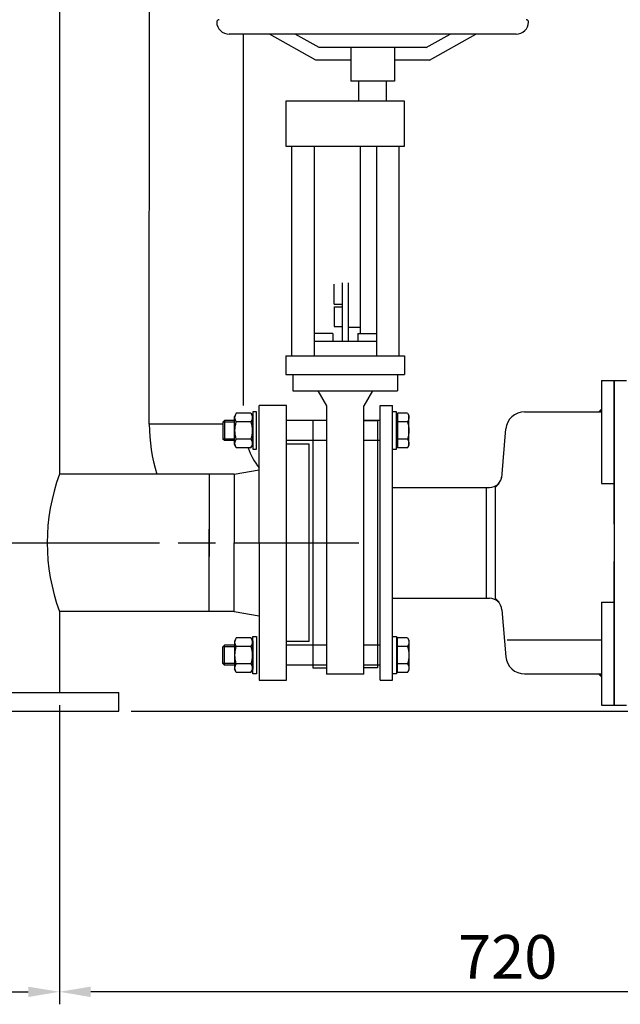
# Model space of a CAD drawing. Units: millimetres. Extents: x -33753 to -30788, y 91395 to 95946.
# Drawn here: x -31810 to -31329, y 93367 to 94156 of the extents above; entities that cross this region are included whole.
import ezdxf

# ---------------------------------------------------------------- set-up
doc = ezdxf.new("R2010")
doc.units = ezdxf.units.MM
doc.linetypes.add('AM_ISO08W050', pattern=[18, 12, -1.5, 3, -1.5])
for name, color, linetype, lineweight in [('AM_5', 3, 'Continuous', 25), ('AM_7', 4, 'AM_ISO08W050', 25), ('KÖRPERLINIEN', 1, 'Continuous', 25)]:
    doc.layers.add(name, color=color, linetype=linetype, lineweight=lineweight)
doc.styles.get("Standard").update_dxf_attribs({"font": 'ISOCP.SHX'})
doc.dimstyles.new('AM_ISO$0', dxfattribs={"dimtxt": 3.5, "dimasz": 2.5, "dimexe": 1, "dimexo": 1, "dimgap": 1.5, "dimtad": 1, "dimdsep": 46, "dimtxsty": 'STANDARD', "dimcen": 0, "dimclrd": 3, "dimclre": 3, "dimclrt": 2, "dimadec": 0, "dimazin": 2, "dimtp": 0.1, "dimtm": 0.1, "dimtfac": 0.71, "dimtmove": 0, "dimatfit": 3, "dimfxl": 1, "dimlwd": -1, "dimlwe": -1, "dimarcsym": 0})
doc.dimstyles.new('GEN-ISO$0', dxfattribs={"dimscale": 10, "dimtxt": 3.5, "dimasz": 2.5, "dimexe": 1, "dimexo": 1, "dimgap": 0.6, "dimtad": 1, "dimdsep": 46, "dimtxsty": 'STANDARD', "dimcen": 0, "dimclrd": 3, "dimclre": 3, "dimclrt": 2, "dimadec": 0, "dimazin": 0, "dimtp": 0.1, "dimtm": 0.1, "dimtfac": 0.71, "dimtmove": 0, "dimatfit": 3, "dimfxl": 1, "dimtzin": 0, "dimarcsym": 0})

# ---------------------------------------------------------------- blocks, each defined once
blk = doc.blocks.new('*D14')
at = {"layer": 'AM_5', "color": 3}
for p, q in [((-33341.24, 93607.08), (-33341.24, 93367.27)), ((-31778.24, 93607.08), (-31778.24, 93367.27)), ((-33316.24, 93377.27), (-31803.24, 93377.27))]:
    blk.add_line(p, q, dxfattribs=at)
for points in [[(-33316.24, 93381.43), (-33316.24, 93373.1), (-33341.24, 93377.27)], [(-31803.24, 93381.43), (-31803.24, 93373.1), (-31778.24, 93377.27)]]:
    blk.add_solid(points, dxfattribs=at)
at = {"layer": 'DEFPOINTS', "color": 0}
for p in [(-33341.24, 93617.08), (-31778.24, 93617.08), (-31778.24, 93377.27)]:
    blk.add_point(p, dxfattribs=at)
at = {"layer": 'AM_5', "color": 2, "insert": (-32559.74, 93409.77), "char_height": 35, "attachment_point": 5}
blk.add_mtext('%%c1560', dxfattribs=at)
blk = doc.blocks.new('*D9')
at = {"layer": 'AM_5', "color": 3}
for p, q in [((-31553.24, 95102.08), (-30983.23, 95102.08)), ((-30993.23, 93627.08), (-30993.23, 95077.08)), ((-31720.74, 93602.08), (-30983.23, 93602.08))]:
    blk.add_line(p, q, dxfattribs=at)
for points in [[(-30997.39, 95077.08), (-30989.06, 95077.08), (-30993.23, 95102.08)], [(-30997.39, 93627.08), (-30989.06, 93627.08), (-30993.23, 93602.08)]]:
    blk.add_solid(points, dxfattribs=at)
at = {"layer": 'DEFPOINTS', "color": 0}
for p in [(-31563.24, 95102.08), (-30993.23, 95102.08), (-31730.74, 93602.08)]:
    blk.add_point(p, dxfattribs=at)
at = {"layer": 'AM_5', "color": 2, "insert": (-31025.73, 94737.08), "char_height": 35, "attachment_point": 5, "rotation": 90}
blk.add_mtext('1500', dxfattribs=at)
blk = doc.blocks.new('*D10')
at = {"layer": 'AM_5', "color": 3}
for p, q in [((-31455.02, 95702.08), (-30892.52, 95702.08)), ((-30902.52, 93627.08), (-30902.52, 95677.08)), ((-31720.74, 93602.08), (-30892.52, 93602.08))]:
    blk.add_line(p, q, dxfattribs=at)
for points in [[(-30906.69, 95677.08), (-30898.36, 95677.08), (-30902.52, 95702.08)], [(-30906.69, 93627.08), (-30898.36, 93627.08), (-30902.52, 93602.08)]]:
    blk.add_solid(points, dxfattribs=at)
at = {"layer": 'DEFPOINTS', "color": 0}
for p in [(-31465.02, 95702.08), (-30902.52, 95702.08), (-31730.74, 93602.08)]:
    blk.add_point(p, dxfattribs=at)
at = {"layer": 'AM_5', "color": 2, "insert": (-30935.03, 94795.46), "char_height": 35, "attachment_point": 5, "rotation": 90}
blk.add_mtext('2100', dxfattribs=at)
blk = doc.blocks.new('*D11')
at = {"layer": 'AM_5', "color": 3}
for p, q in [((-31795.93, 95855.37), (-30787.82, 95855.37)), ((-30797.82, 95830.37), (-30797.82, 93627.08)), ((-31720.74, 93602.08), (-30787.82, 93602.08))]:
    blk.add_line(p, q, dxfattribs=at)
for points in [[(-30801.99, 95830.37), (-30793.65, 95830.37), (-30797.82, 95855.37)], [(-30801.99, 93627.08), (-30793.65, 93627.08), (-30797.82, 93602.08)]]:
    blk.add_solid(points, dxfattribs=at)
at = {"layer": 'DEFPOINTS', "color": 0}
for p in [(-31805.93, 95855.37), (-31730.74, 93602.08), (-30797.82, 93602.08)]:
    blk.add_point(p, dxfattribs=at)
at = {"layer": 'AM_5', "color": 2, "insert": (-30830.32, 94732.7), "char_height": 35, "attachment_point": 5, "rotation": 90}
blk.add_mtext('2250', dxfattribs=at)
blk = doc.blocks.new('*D15')
at = {"layer": 'AM_5', "color": 3, "lineweight": -2}
for p, q in [((-31059.74, 93657.09), (-31059.74, 93367.27)), ((-31778.24, 93607.08), (-31778.24, 93367.27)), ((-31084.74, 93377.27), (-31753.24, 93377.27))]:
    blk.add_line(p, q, dxfattribs=at)
at = {"layer": 'AM_5', "color": 3}
for points in [[(-31753.24, 93381.43), (-31753.24, 93373.1), (-31778.24, 93377.27)], [(-31084.74, 93381.43), (-31084.74, 93373.1), (-31059.74, 93377.27)]]:
    blk.add_solid(points, dxfattribs=at)
at = {"layer": 'DEFPOINTS', "color": 0}
for p in [(-31059.74, 93667.09), (-31778.24, 93617.08), (-31778.24, 93377.27)]:
    blk.add_point(p, dxfattribs=at)
at = {"layer": 'AM_5', "color": 2, "insert": (-31418.99, 93400.77), "char_height": 35, "attachment_point": 5}
blk.add_mtext('720', dxfattribs=at)

msp = doc.modelspace()

# ---------------------------------------------------------------- linework, layer by layer
at = {"layer": 'AM_7', "ltscale": 10}
msp.add_line((-31818.056, 93737.084), (-31538.244, 93737.084), dxfattribs=at)
at = {"layer": 'KÖRPERLINIEN'}
for p, q in [((-31706.252, 93832.083), (-31705.813, 94913.671)), ((-31778.245, 94202.084), (-31778.245, 93792.084)), ((-31412.242, 94144.759), (-31642.242, 94144.759)), ((-31630.752, 93847.185), (-31630.752, 94144.759)), ((-31572.785, 94123.959), (-31609.888, 94144.759)), ((-31570.173, 94133.959), (-31589.438, 94144.759)), ((-31484.31, 94133.959), (-31465.045, 94144.759)), ((-31481.698, 94123.959), (-31444.596, 94144.759)), ((-31484.31, 94133.959), (-31570.173, 94133.959)), ((-31544.742, 94133.959), (-31544.742, 94106.959)), ((-31509.742, 94133.959), (-31509.742, 94106.959)), ((-31544.742, 94123.959), (-31572.785, 94123.959)), ((-31481.698, 94123.959), (-31509.742, 94123.959)), ((-31509.742, 94106.959), (-31544.742, 94106.959)), ((-31538.24, 94090.961), (-31538.24, 94106.959)), ((-31516.241, 94090.961), (-31516.241, 94106.959)), ((-31538.162, 94095.961), (-31538.24, 94095.961)), ((-31596.741, 94090.961), (-31596.741, 94054.96)), ((-31501.741, 94090.961), (-31596.741, 94090.961)), ((-31501.741, 94054.96), (-31501.741, 94090.961)), ((-31596.741, 94054.96), (-31501.741, 94054.96)), ((-31592.242, 94054.96), (-31592.242, 93886.959)), ((-31574.241, 94054.96), (-31574.241, 93886.959)), ((-31537.242, 94054.96), (-31537.242, 93904.759)), ((-31524.241, 94054.96), (-31524.241, 93886.959)), ((-31506.241, 94054.96), (-31506.241, 93886.959)), ((-31558.042, 93928.36), (-31558.042, 93944.359)), ((-31551.741, 93945.36), (-31551.741, 93898.461)), ((-31546.741, 93945.36), (-31546.741, 93898.461)), ((-31558.042, 93926.361), (-31558.042, 93910.36)), ((-31558.042, 93926.361), (-31551.741, 93926.361)), ((-31558.04, 93928.361), (-31551.741, 93928.361)), ((-31558.042, 93910.36), (-31551.741, 93910.36)), ((-31546.741, 93909.859), (-31537.242, 93909.859)), ((-31559.241, 93904.759), (-31574.241, 93904.759)), ((-31559.241, 93904.759), (-31559.241, 93898.461)), ((-31539.241, 93904.759), (-31524.241, 93904.759)), ((-31539.241, 93904.759), (-31539.241, 93898.461)), ((-31524.243, 93898.459), (-31574.24, 93898.459)), ((-31596.741, 93886.959), (-31501.741, 93886.959)), ((-31596.741, 93886.959), (-31596.741, 93871.959)), ((-31501.741, 93886.959), (-31501.741, 93871.959)), ((-31596.741, 93871.959), (-31501.741, 93871.959)), ((-31591.25, 93871.959), (-31591.25, 93858.961)), ((-31507.232, 93871.959), (-31507.232, 93858.961)), ((-31343.74, 93867.086), (-31343.74, 93784.586)), ((-31343.74, 93867.086), (-31333.74, 93867.086)), ((-31343.74, 93867.086), (-31343.74, 93784.586)), ((-31343.74, 93867.086), (-31333.74, 93867.086)), ((-31333.74, 93752.086), (-31333.74, 93867.086)), ((-31333.74, 93867.086), (-31333.74, 93607.086)), ((-31333.74, 93867.086), (-31323.74, 93867.086)), ((-31333.74, 93752.086), (-31333.74, 93867.086)), ((-31333.74, 93867.086), (-31333.74, 93607.086)), ((-31333.74, 93867.086), (-31323.74, 93867.086)), ((-31591.25, 93858.961), (-31507.232, 93858.961)), ((-31571.17, 93858.959), (-31564.243, 93846.96)), ((-31527.315, 93858.956), (-31534.243, 93846.955)), ((-31596.244, 93847.084), (-31618.244, 93847.084)), ((-31618.244, 93737.084), (-31618.244, 93847.084)), ((-31596.244, 93737.084), (-31596.244, 93847.084)), ((-31564.241, 93846.959), (-31564.241, 93631.959)), ((-31534.241, 93631.959), (-31534.241, 93846.959)), ((-31521.24, 93847.086), (-31511.24, 93847.086)), ((-31521.24, 93627.086), (-31521.24, 93847.086)), ((-31511.24, 93737.086), (-31511.24, 93847.086)), ((-31636.537, 93840.946), (-31638.044, 93838.336)), ((-31624.751, 93840.946), (-31636.537, 93840.946)), ((-31624.751, 93840.946), (-31623.244, 93838.336)), ((-31623.244, 93842.086), (-31623.244, 93812.086)), ((-31620.244, 93842.086), (-31623.244, 93842.086)), ((-31620.244, 93812.086), (-31620.244, 93842.086)), ((-31508.24, 93842.086), (-31511.24, 93842.086)), ((-31508.24, 93812.086), (-31508.24, 93842.086)), ((-31499.314, 93840.946), (-31507.44, 93840.946)), ((-31507.44, 93840.946), (-31507.44, 93838.336)), ((-31499.314, 93840.946), (-31498.24, 93839.086)), ((-31498.24, 93815.086), (-31498.24, 93839.086)), ((-31405.453, 93842.086), (-31343.74, 93842.086)), ((-31405.453, 93842.086), (-31343.74, 93842.086)), ((-31343.74, 93842.086), (-31343.74, 93784.586)), ((-31343.74, 93842.086), (-31343.74, 93784.586)), ((-31647.244, 93832.083), (-31706.252, 93832.083)), ((-31647.244, 93833.859), (-31646.017, 93835.086)), ((-31638.044, 93833.859), (-31647.244, 93833.859)), ((-31647.244, 93833.859), (-31647.244, 93820.313)), ((-31638.044, 93835.086), (-31646.017, 93835.086)), ((-31646.017, 93835.086), (-31646.017, 93819.086)), ((-31638.044, 93815.836), (-31638.044, 93838.336)), ((-31624.751, 93834.016), (-31636.537, 93834.016)), ((-31623.244, 93815.836), (-31623.244, 93838.336)), ((-31564.241, 93835.086), (-31596.244, 93835.086)), ((-31564.241, 93835.109), (-31575.242, 93835.109)), ((-31575.242, 93835.109), (-31575.242, 93636.959)), ((-31534.241, 93835.109), (-31523.24, 93835.109)), ((-31521.24, 93835.086), (-31534.241, 93835.086)), ((-31523.24, 93835.109), (-31523.24, 93636.959)), ((-31508.24, 93835.086), (-31508.24, 93838.336)), ((-31507.44, 93838.336), (-31508.24, 93838.336)), ((-31508.24, 93819.086), (-31508.24, 93835.086)), ((-31507.44, 93838.336), (-31507.44, 93815.836)), ((-31499.314, 93834.018), (-31507.44, 93834.018)), ((-31423.817, 93789.29), (-31420.396, 93828.393)), ((-31423.817, 93789.29), (-31420.396, 93828.393)), ((-31638.044, 93820.313), (-31647.244, 93820.313)), ((-31646.017, 93819.086), (-31647.244, 93820.313)), ((-31638.044, 93819.086), (-31646.017, 93819.086)), ((-31636.537, 93813.226), (-31638.044, 93815.836)), ((-31624.751, 93820.156), (-31636.537, 93820.156)), ((-31624.751, 93813.226), (-31623.244, 93815.836)), ((-31564.241, 93819.086), (-31596.244, 93819.086)), ((-31578.244, 93816.084), (-31596.244, 93816.084)), ((-31578.244, 93737.084), (-31578.244, 93816.084)), ((-31521.24, 93819.086), (-31534.241, 93819.086)), ((-31508.24, 93815.836), (-31508.24, 93819.086)), ((-31507.44, 93815.836), (-31508.24, 93815.836)), ((-31499.314, 93820.154), (-31507.44, 93820.154)), ((-31507.44, 93815.836), (-31507.44, 93813.226)), ((-31624.751, 93813.226), (-31636.537, 93813.226)), ((-31623.244, 93812.086), (-31620.244, 93812.086)), ((-31511.24, 93812.086), (-31508.24, 93812.086)), ((-31499.314, 93813.226), (-31507.44, 93813.226)), ((-31499.314, 93813.226), (-31498.24, 93815.086)), ((-31638.244, 93792.084), (-31778.245, 93792.084)), ((-31658.244, 93792.084), (-31658.244, 93726.237)), ((-31638.244, 93792.084), (-31618.244, 93795.656)), ((-31638.244, 93792.084), (-31638.244, 93737.084)), ((-31428.74, 93781.586), (-31425.74, 93784.586)), ((-31428.74, 93781.586), (-31425.74, 93784.586)), ((-31343.74, 93784.586), (-31333.74, 93784.586)), ((-31343.74, 93784.586), (-31333.74, 93784.586)), ((-31511.24, 93781.536), (-31436.24, 93781.536)), ((-31511.24, 93781.536), (-31436.24, 93781.536)), ((-31436.24, 93781.536), (-31436.24, 93692.636)), ((-31436.24, 93781.536), (-31433.561, 93781.536)), ((-31436.24, 93781.536), (-31436.24, 93692.636)), ((-31436.24, 93781.536), (-31433.561, 93781.536)), ((-31428.74, 93692.586), (-31428.74, 93781.586)), ((-31428.74, 93692.586), (-31428.74, 93781.586)), ((-31333.74, 93781.586), (-31333.74, 93695.086)), ((-31333.74, 93781.586), (-31333.74, 93695.086)), ((-31658.244, 93682.084), (-31658.244, 93747.931)), ((-31638.244, 93682.084), (-31638.244, 93737.084)), ((-31618.244, 93737.084), (-31618.244, 93627.084)), ((-31596.244, 93627.084), (-31596.244, 93737.084)), ((-31578.244, 93658.084), (-31578.244, 93737.084)), ((-31511.24, 93627.086), (-31511.24, 93737.086)), ((-31333.74, 93607.086), (-31333.74, 93722.086)), ((-31333.74, 93607.086), (-31333.74, 93722.086)), ((-31511.24, 93692.636), (-31436.24, 93692.636)), ((-31511.24, 93692.636), (-31436.24, 93692.636)), ((-31436.24, 93692.636), (-31433.658, 93692.636)), ((-31436.24, 93692.636), (-31433.658, 93692.636)), ((-31425.74, 93689.586), (-31428.74, 93692.586)), ((-31425.74, 93689.586), (-31428.74, 93692.586)), ((-31343.74, 93689.586), (-31343.74, 93632.086)), ((-31343.74, 93689.586), (-31343.74, 93607.086)), ((-31343.74, 93689.586), (-31333.74, 93689.586)), ((-31343.74, 93689.586), (-31343.74, 93632.086)), ((-31343.74, 93689.586), (-31343.74, 93607.086)), ((-31343.74, 93689.586), (-31333.74, 93689.586)), ((-31778.244, 93682.085), (-31778.244, 93617.084)), ((-31638.243, 93682.084), (-31778.244, 93682.084)), ((-31638.244, 93682.084), (-31618.244, 93678.513)), ((-31423.696, 93683.507), (-31420.396, 93645.779)), ((-31423.696, 93683.507), (-31420.396, 93645.779)), ((-31636.537, 93660.943), (-31638.044, 93658.333)), ((-31638.044, 93658.333), (-31638.044, 93635.833)), ((-31624.751, 93660.943), (-31636.537, 93660.943)), ((-31624.751, 93660.943), (-31623.244, 93658.333)), ((-31623.244, 93632.083), (-31623.244, 93662.083)), ((-31623.244, 93662.083), (-31620.244, 93662.083)), ((-31623.244, 93658.333), (-31623.244, 93635.833)), ((-31620.244, 93662.083), (-31620.244, 93632.083)), ((-31578.244, 93658.084), (-31596.243, 93658.084)), ((-31511.24, 93632.083), (-31511.24, 93662.083)), ((-31511.24, 93662.083), (-31508.24, 93662.083)), ((-31508.24, 93662.083), (-31508.24, 93632.083)), ((-31507.44, 93658.333), (-31508.24, 93658.333)), ((-31508.24, 93658.333), (-31508.24, 93655.083)), ((-31507.44, 93658.333), (-31507.44, 93660.943)), ((-31499.314, 93660.943), (-31507.44, 93660.943)), ((-31507.44, 93635.833), (-31507.44, 93658.333)), ((-31499.314, 93660.943), (-31498.24, 93659.083)), ((-31498.24, 93659.083), (-31498.24, 93635.083)), ((-31343.192, 93659.086), (-31419.292, 93659.086)), ((-31646.017, 93655.083), (-31647.244, 93653.856)), ((-31638.044, 93653.856), (-31647.244, 93653.856)), ((-31647.244, 93640.31), (-31647.244, 93653.856)), ((-31638.044, 93655.083), (-31646.017, 93655.083)), ((-31646.017, 93639.083), (-31646.017, 93655.083)), ((-31624.751, 93654.013), (-31636.537, 93654.013)), ((-31564.241, 93655.083), (-31596.244, 93655.083)), ((-31521.24, 93655.083), (-31534.241, 93655.083)), ((-31508.24, 93655.083), (-31508.24, 93639.083)), ((-31499.314, 93654.014), (-31507.44, 93654.014)), ((-31638.044, 93640.31), (-31647.244, 93640.31)), ((-31647.244, 93640.31), (-31646.017, 93639.083)), ((-31638.044, 93639.083), (-31646.017, 93639.083)), ((-31636.537, 93633.223), (-31638.044, 93635.833)), ((-31624.751, 93640.153), (-31636.537, 93640.153)), ((-31624.751, 93633.223), (-31623.244, 93635.833)), ((-31564.241, 93639.083), (-31596.244, 93639.083)), ((-31575.242, 93636.959), (-31564.241, 93636.959)), ((-31521.24, 93639.083), (-31534.241, 93639.083)), ((-31523.24, 93636.959), (-31534.241, 93636.959)), ((-31508.24, 93639.083), (-31508.24, 93635.833)), ((-31507.44, 93635.833), (-31508.24, 93635.833)), ((-31499.314, 93640.151), (-31507.44, 93640.151)), ((-31507.44, 93633.223), (-31507.44, 93635.833)), ((-31499.314, 93633.223), (-31498.24, 93635.083)), ((-31624.751, 93633.223), (-31636.537, 93633.223)), ((-31620.244, 93632.083), (-31623.244, 93632.083)), ((-31618.244, 93627.084), (-31596.244, 93627.084)), ((-31534.241, 93631.959), (-31564.241, 93631.959)), ((-31521.24, 93627.086), (-31511.24, 93627.086)), ((-31508.24, 93632.083), (-31511.24, 93632.083)), ((-31499.314, 93633.223), (-31507.44, 93633.223)), ((-31405.453, 93632.086), (-31343.74, 93632.086)), ((-31405.453, 93632.086), (-31343.74, 93632.086)), ((-33388.744, 93617.084), (-31730.745, 93617.084)), ((-31730.745, 93602.084), (-31730.745, 93617.084)), ((-31343.74, 93607.086), (-31333.74, 93607.086)), ((-31343.74, 93607.086), (-31333.74, 93607.086)), ((-31333.74, 93607.086), (-31323.74, 93607.086)), ((-31333.74, 93607.086), (-31323.74, 93607.086)), ((-33388.744, 93602.084), (-31730.745, 93602.084))]:
    msp.add_line(p, q, dxfattribs=at)
for centre, radius, start, end in [((-31650.241, 94154.359), 2, 90.000004, 176.457855), ((-31642.242, 94154.759), 10, 181.584025, 269.999996), ((-31412.242, 94154.759), 10, 270.000004, 358.415975), ((-31404.242, 94154.359), 2, 3.542145, 89.999996), ((-31405.453, 93827.086), 15, 90, 175), ((-31405.453, 93827.086), 15, 90, 175), ((-31573.252, 93832.083), 133, 180, 197.502056), ((-31573.252, 93832.083), 57, 199.318635, 217.87731), ((-31628.991, 93737.085), 159.065, 159.771458, 200.229262), ((-31433.561, 93791.536), 10, 270, 356.241134), ((-31433.561, 93791.536), 10, 270, 356.241134), ((-31433.658, 93682.636), 10, 5, 90), ((-31433.658, 93682.636), 10, 5, 90), ((-31405.453, 93647.086), 15, 185, 270), ((-31405.453, 93647.086), 15, 185, 270)]:
    msp.add_arc(centre, radius, start, end, dxfattribs=at)
at = {"layer": 'KÖRPERLINIEN', "extrusion": (0, 0, -1)}
for centre, radius, start, end in [((31631.484, 93837.481), 6.127, 325.561531, 25.561531), ((31629.804, 93837.481), 6.127, 154.438469, 214.438469), ((31504.364, 93837.482), 6.124, 154.446872, 214.446872), ((31614.713, 93827.086), 22.898, 342.383031, 17.616969), ((31646.575, 93827.086), 22.898, 162.383031, 197.616969), ((31521.149, 93827.086), 22.909, 162.387526, 197.612474), ((31631.484, 93816.691), 6.127, 334.438469, 34.438469), ((31629.804, 93816.691), 6.127, 145.561531, 205.561531), ((31504.364, 93816.69), 6.124, 145.553128, 205.553128), ((31631.484, 93657.478), 6.127, 325.561531, 25.561531), ((31629.804, 93657.478), 6.127, 154.438469, 214.438469), ((31504.364, 93657.479), 6.124, 154.446872, 214.446872), ((31614.713, 93647.083), 22.898, 342.383031, 17.616969), ((31646.575, 93647.083), 22.898, 162.383031, 197.616969), ((31521.149, 93647.083), 22.909, 162.387526, 197.612474), ((31631.484, 93636.688), 6.127, 334.438469, 34.438469), ((31629.804, 93636.688), 6.127, 145.561531, 205.561531), ((31504.364, 93636.687), 6.124, 145.553128, 205.553128)]:
    msp.add_arc(centre, radius, start, end, dxfattribs=at)
at = {"layer": 'KÖRPERLINIEN'}
for points in [[(-31343.74, 93842.086), (-31343.74, 93845.086), (-31346.74, 93842.086)], [(-31343.74, 93842.086), (-31343.74, 93845.086), (-31346.74, 93842.086)], [(-31343.74, 93632.086), (-31343.74, 93629.086), (-31346.74, 93632.086)], [(-31343.74, 93632.086), (-31343.74, 93629.086), (-31346.74, 93632.086)]]:
    msp.add_solid(points, dxfattribs=at)

# ---------------------------------------------------------------- dimensions: what is measured, and where the dimension line sits
at = {"layer": 'AM_5'}
dim = msp.add_linear_dim(base=(-30797.819, 93602.084), p1=(-31805.929, 95855.374), p2=(-31730.745, 93602.084), angle=90, text='2250', dimstyle='AM_ISO$0', override={"dimscale": 10, "dimdec": 0}, dxfattribs=at)
dim.commit()
dim.dimension.update_dxf_attribs({"geometry": '*D11', "text_midpoint": (-30797.819, 94732.701), "dimtype": 160})
for base, p2, picture, middle in [((-30902.524, 95702.084), (-31465.02, 95702.084), '*D10', (-30902.524, 94795.464)), ((-30993.226, 95102.084), (-31563.243, 95102.084), '*D9', (-30993.226, 94737.084))]:
    dim = msp.add_linear_dim(base=base, p1=(-31730.745, 93602.084), p2=p2, angle=90, dimstyle='AM_ISO$0', override={"dimscale": 10, "dimdec": 0}, dxfattribs=at)
    dim.commit()
    dim.dimension.update_dxf_attribs({"geometry": picture, "text_midpoint": middle, "dimtype": 160})
dim = msp.add_linear_dim(base=(-31778.244, 93377.267), p1=(-31059.74, 93667.086), p2=(-31778.244, 93617.084), text='720', dimstyle='GEN-ISO$0', override={"dimdec": 0}, dxfattribs=at)
dim.commit()
dim.dimension.update_dxf_attribs({"geometry": '*D15', "text_midpoint": (-31418.992, 93400.77)})
dim = msp.add_linear_dim(base=(-31778.244, 93377.267), p1=(-33341.244, 93617.084), p2=(-31778.244, 93617.084), text='%%c1560', dimstyle='AM_ISO$0', override={"dimscale": 10}, dxfattribs=at)
dim.commit()
dim.dimension.update_dxf_attribs({"geometry": '*D14', "text_midpoint": (-32559.744, 93377.267), "dimtype": 160})

doc.saveas('drawing.dxf')
